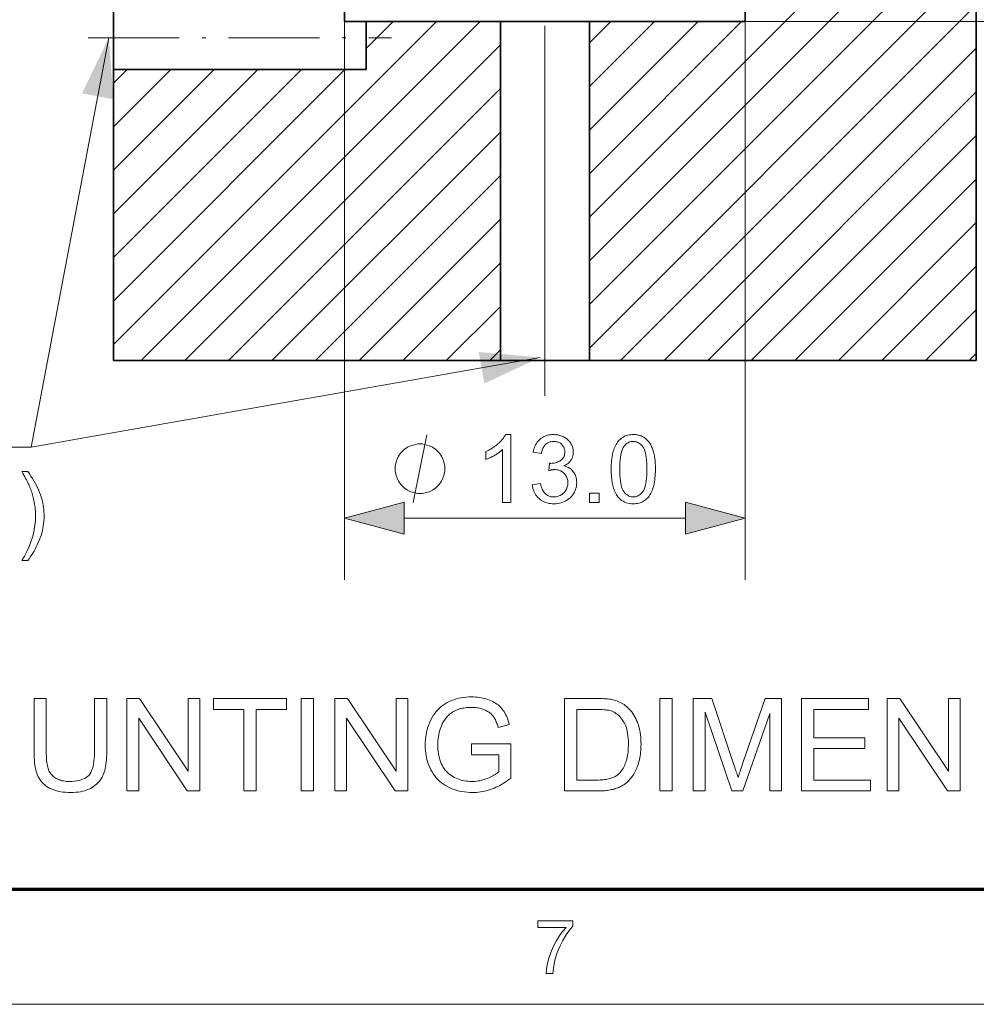
# Model space of a CAD drawing. Extents: x 8 to 292, y 8 to 202.
# Drawn here: x 39 to 70, y 8 to 39 of the extents above; entities that cross this region are included whole.
import ezdxf

# ---------------------------------------------------------------- set-up
doc = ezdxf.new("R2010")
doc.units = 0
doc.linetypes.add('DASHDOT', pattern=[18.5, 12, -3, 0.5, -3])

msp = doc.modelspace()

# ---------------------------------------------------------------- linework, layer by layer
at = {"color": 7, "linetype": 'DASHDOT', "lineweight": 13}
msp.add_line((55.715, 27.248), (55.715, 52.532), dxfattribs=at)
at = {"color": 7, "lineweight": 35}
for p, q in [((41.715, 28.39), (41.715, 51.39)), ((69.715, 28.39), (69.715, 51.39))]:
    msp.add_line(p, q, dxfattribs=at)
at = {"color": 7, "lineweight": 35, "ltscale": 0.2125}
for p, q in [((49.215, 39.39), (49.215, 47.89)), ((62.215, 39.39), (62.215, 47.89))]:
    msp.add_line(p, q, dxfattribs=at)
at = {"color": 7, "lineweight": 13, "ltscale": 0.443896}
for p, q in [((57.16, 33.036), (69.715, 45.591)), ((57.16, 31.622), (69.715, 44.177)), ((57.16, 30.208), (69.715, 42.763)), ((57.16, 28.793), (69.715, 41.349))]:
    msp.add_line(p, q, dxfattribs=at)
at = {"color": 7, "lineweight": 13, "ltscale": 0.408147}
msp.add_line((58.171, 28.39), (69.715, 39.934), dxfattribs=at)
at = {"color": 7, "lineweight": 13, "ltscale": 0.370711}
msp.add_line((41.715, 28.905), (52.201, 39.39), dxfattribs=at)
at = {"color": 7, "lineweight": 13, "ltscale": 0.388909}
msp.add_line((42.615, 28.39), (53.615, 39.39), dxfattribs=at)
at = {"color": 7, "lineweight": 13, "ltscale": 0.452821}
for p, q in [((49.215, 39.39), (49.215, 21.277)), ((62.215, 39.39), (62.215, 21.277))]:
    msp.add_line(p, q, dxfattribs=at)
at = {"color": 7, "lineweight": 35, "ltscale": 0.098726}
for p, q in [((49.215, 39.39), (53.164, 39.39)), ((58.266, 39.39), (62.215, 39.39))]:
    msp.add_line(p, q, dxfattribs=at)
at = {"color": 7, "lineweight": 13, "ltscale": 0.030831}
msp.add_line((49.914, 38.518), (50.786, 39.39), dxfattribs=at)
at = {"color": 7, "lineweight": 35, "ltscale": 0.039022}
msp.add_line((49.914, 37.829), (49.914, 39.39), dxfattribs=at)
at = {"color": 7, "lineweight": 35, "ltscale": 0.127547}
msp.add_line((53.164, 39.39), (58.266, 39.39), dxfattribs=at)
at = {"color": 7, "lineweight": 35, "ltscale": 0.275}
for p, q in [((54.271, 39.39), (54.271, 28.39)), ((57.16, 39.39), (57.16, 28.39))]:
    msp.add_line(p, q, dxfattribs=at)
at = {"color": 7, "lineweight": 13, "ltscale": 0.174657}
msp.add_line((57.16, 34.45), (62.1, 39.39), dxfattribs=at)
at = {"color": 7, "lineweight": 13, "ltscale": 0.124657}
msp.add_line((57.16, 35.864), (60.686, 39.39), dxfattribs=at)
at = {"color": 7, "lineweight": 13, "ltscale": 0.074657}
msp.add_line((57.16, 37.279), (59.272, 39.39), dxfattribs=at)
at = {"color": 7, "lineweight": 13, "ltscale": 0.024657}
msp.add_line((57.16, 38.693), (57.857, 39.39), dxfattribs=at)
at = {"color": 7, "lineweight": 13}
msp.add_line((62.215, 39.39), (88.619, 39.39), dxfattribs=at)
at = {"color": 7, "linetype": 'DASHDOT', "lineweight": 13, "ltscale": 0.245971}
msp.add_line((40.895, 38.86), (50.734, 38.86), dxfattribs=at)
at = {"color": 7, "lineweight": 13, "ltscale": 0.362094}
msp.add_line((44.029, 28.39), (54.271, 38.632), dxfattribs=at)
at = {"color": 7, "lineweight": 13, "ltscale": 0.358148}
msp.add_line((59.585, 28.39), (69.715, 38.52), dxfattribs=at)
at = {"color": 7, "lineweight": 13, "ltscale": 0.265525}
msp.add_line((41.715, 30.319), (49.225, 37.829), dxfattribs=at)
at = {"color": 7, "lineweight": 13, "ltscale": 0.215525}
msp.add_line((41.715, 31.733), (47.811, 37.829), dxfattribs=at)
at = {"color": 7, "lineweight": 13, "ltscale": 0.165525}
msp.add_line((41.715, 33.148), (46.397, 37.829), dxfattribs=at)
at = {"color": 7, "lineweight": 13, "ltscale": 0.115525}
msp.add_line((41.715, 34.562), (44.983, 37.829), dxfattribs=at)
at = {"color": 7, "lineweight": 13, "ltscale": 0.065525}
msp.add_line((41.715, 35.976), (43.569, 37.829), dxfattribs=at)
at = {"color": 7, "lineweight": 13, "ltscale": 0.015525}
msp.add_line((41.715, 37.39), (42.154, 37.829), dxfattribs=at)
at = {"color": 7, "lineweight": 35, "ltscale": 0.204976}
msp.add_line((49.914, 37.829), (41.715, 37.829), dxfattribs=at)
at = {"color": 7, "lineweight": 13, "ltscale": 0.312094}
msp.add_line((45.443, 28.39), (54.271, 37.218), dxfattribs=at)
at = {"color": 7, "lineweight": 13, "ltscale": 0.308147}
msp.add_line((61, 28.39), (69.715, 37.106), dxfattribs=at)
at = {"color": 7, "lineweight": 13, "ltscale": 0.262094}
msp.add_line((46.857, 28.39), (54.271, 35.803), dxfattribs=at)
at = {"color": 7, "lineweight": 13, "ltscale": 0.258147}
msp.add_line((62.414, 28.39), (69.715, 35.692), dxfattribs=at)
at = {"color": 7, "lineweight": 13, "ltscale": 0.212094}
msp.add_line((48.272, 28.39), (54.271, 34.389), dxfattribs=at)
at = {"color": 7, "lineweight": 13, "ltscale": 0.208148}
msp.add_line((63.828, 28.39), (69.715, 34.278), dxfattribs=at)
at = {"color": 7, "lineweight": 13, "ltscale": 0.162094}
msp.add_line((49.686, 28.39), (54.271, 32.975), dxfattribs=at)
at = {"color": 7, "lineweight": 13, "ltscale": 0.158147}
msp.add_line((65.242, 28.39), (69.715, 32.863), dxfattribs=at)
at = {"color": 7, "lineweight": 13, "ltscale": 0.112094}
msp.add_line((51.1, 28.39), (54.271, 31.561), dxfattribs=at)
at = {"color": 7, "lineweight": 13, "ltscale": 0.108147}
msp.add_line((66.656, 28.39), (69.715, 31.449), dxfattribs=at)
at = {"color": 7, "lineweight": 13, "ltscale": 0.062094}
msp.add_line((52.514, 28.39), (54.271, 30.147), dxfattribs=at)
at = {"color": 7, "lineweight": 13, "ltscale": 0.058147}
msp.add_line((68.071, 28.39), (69.715, 30.035), dxfattribs=at)
at = {"color": 7, "lineweight": 13, "ltscale": 0.012094}
msp.add_line((53.928, 28.39), (54.271, 28.732), dxfattribs=at)
at = {"color": 7, "lineweight": 13, "ltscale": 0.008148}
msp.add_line((69.485, 28.39), (69.715, 28.621), dxfattribs=at)
at = {"color": 7, "lineweight": 35, "ltscale": 0.242925}
for p, q in [((41.715, 28.39), (51.432, 28.39)), ((59.998, 28.39), (69.715, 28.39))]:
    msp.add_line(p, q, dxfattribs=at)
at = {"color": 7, "lineweight": 35, "ltscale": 0.21415}
msp.add_line((51.432, 28.39), (59.998, 28.39), dxfattribs=at)
at = {"color": 7, "lineweight": 13, "ltscale": 0.228407}
msp.add_line((51.147, 23.277), (60.283, 23.277), dxfattribs=at)
at = {"color": 150, "lineweight": 70}
msp.add_line((11.241, 11.241), (288.047, 11.241), dxfattribs=at)
at = {"color": 11, "lineweight": 13}
msp.add_line((7.5, 7.5), (291.788, 7.5), dxfattribs=at)
at = {"color": 7, "lineweight": 13}
for points in [[(41.562, 38.86), (39.043, 25.578), (14.223, 25.578)], [(55.563, 28.489), (39.043, 25.578), (14.223, 25.578)], [(51.442, 23.777), (51.882, 25.977)]]:
    msp.add_lwpolyline(points, dxfattribs=at)
for points in [[(54.614, 23.777), (54.343, 23.777), (54.343, 25.499), (54.323, 25.48), (54.302, 25.462), (54.279, 25.443), (54.256, 25.424), (54.231, 25.406), (54.204, 25.387), (54.177, 25.368), (54.148, 25.35), (54.119, 25.331), (54.088, 25.313), (54.056, 25.294), (54.026, 25.277), (53.995, 25.261), (53.966, 25.246), (53.937, 25.231), (53.909, 25.218), (53.882, 25.205), (53.855, 25.194), (53.829, 25.183), (53.803, 25.173), (53.803, 25.434), (53.848, 25.456), (53.892, 25.479), (53.934, 25.502), (53.975, 25.527), (54.016, 25.552), (54.055, 25.578), (54.092, 25.605), (54.129, 25.633), (54.165, 25.662), (54.199, 25.692), (54.232, 25.723), (54.263, 25.753), (54.292, 25.782), (54.319, 25.812), (54.344, 25.842), (54.367, 25.871), (54.388, 25.9), (54.407, 25.929), (54.424, 25.958), (54.439, 25.986), (54.614, 25.986)], [(55.307, 24.358), (55.577, 24.394), (55.587, 24.35), (55.598, 24.308), (55.611, 24.268), (55.625, 24.231), (55.64, 24.197), (55.656, 24.165), (55.674, 24.136), (55.693, 24.109), (55.714, 24.085), (55.735, 24.063), (55.758, 24.044), (55.782, 24.027), (55.807, 24.012), (55.833, 23.998), (55.859, 23.987), (55.887, 23.978), (55.916, 23.971), (55.945, 23.966), (55.976, 23.963), (56.008, 23.962), (56.045, 23.963), (56.082, 23.967), (56.117, 23.974), (56.151, 23.983), (56.183, 23.995), (56.215, 24.01), (56.245, 24.027), (56.275, 24.047), (56.303, 24.069), (56.33, 24.094), (56.355, 24.121), (56.377, 24.149), (56.397, 24.179), (56.414, 24.21), (56.428, 24.242), (56.44, 24.275), (56.449, 24.31), (56.456, 24.346), (56.46, 24.383), (56.461, 24.421), (56.46, 24.458), (56.456, 24.493), (56.45, 24.527), (56.441, 24.56), (56.43, 24.591), (56.417, 24.621), (56.401, 24.65), (56.383, 24.677), (56.362, 24.703), (56.339, 24.728), (56.314, 24.751), (56.288, 24.772), (56.26, 24.79), (56.232, 24.805), (56.201, 24.819), (56.17, 24.83), (56.137, 24.838), (56.103, 24.844), (56.067, 24.848), (56.03, 24.849), (56.015, 24.849), (55.998, 24.848), (55.981, 24.846), (55.963, 24.844), (55.944, 24.841), (55.925, 24.838), (55.905, 24.834), (55.884, 24.83), (55.862, 24.825), (55.84, 24.819), (55.87, 25.056), (55.875, 25.055), (55.88, 25.055), (55.885, 25.054), (55.89, 25.054), (55.894, 25.054), (55.898, 25.053), (55.902, 25.053), (55.906, 25.053), (55.91, 25.053), (55.913, 25.053), (55.947, 25.054), (55.981, 25.057), (56.014, 25.061), (56.046, 25.067), (56.077, 25.076), (56.108, 25.085), (56.138, 25.097), (56.167, 25.111), (56.196, 25.126), (56.224, 25.143), (56.25, 25.162), (56.273, 25.183), (56.294, 25.206), (56.312, 25.231), (56.327, 25.257), (56.34, 25.286), (56.349, 25.317), (56.356, 25.35), (56.36, 25.384), (56.362, 25.421), (56.361, 25.45), (56.358, 25.478), (56.353, 25.505), (56.346, 25.531), (56.337, 25.556), (56.326, 25.581), (56.313, 25.604), (56.297, 25.626), (56.28, 25.647), (56.261, 25.667), (56.241, 25.685), (56.219, 25.702), (56.196, 25.717), (56.171, 25.729), (56.146, 25.74), (56.12, 25.749), (56.092, 25.756), (56.063, 25.76), (56.033, 25.763), (56.002, 25.764), (55.971, 25.763), (55.941, 25.76), (55.912, 25.755), (55.884, 25.748), (55.857, 25.74), (55.832, 25.729), (55.807, 25.716), (55.783, 25.701), (55.761, 25.684), (55.739, 25.665), (55.719, 25.644), (55.7, 25.622), (55.683, 25.597), (55.667, 25.57), (55.653, 25.541), (55.64, 25.511), (55.629, 25.478), (55.619, 25.443), (55.611, 25.407), (55.604, 25.368), (55.334, 25.416), (55.345, 25.469), (55.359, 25.52), (55.375, 25.568), (55.394, 25.614), (55.415, 25.657), (55.439, 25.698), (55.465, 25.737), (55.494, 25.773), (55.525, 25.806), (55.559, 25.837), (55.595, 25.865), (55.633, 25.891), (55.672, 25.913), (55.713, 25.933), (55.756, 25.949), (55.8, 25.963), (55.847, 25.973), (55.895, 25.98), (55.944, 25.985), (55.996, 25.986), (56.031, 25.986), (56.067, 25.983), (56.101, 25.979), (56.135, 25.974), (56.169, 25.967), (56.202, 25.959), (56.234, 25.949), (56.266, 25.937), (56.297, 25.924), (56.327, 25.909), (56.357, 25.893), (56.385, 25.876), (56.412, 25.858), (56.437, 25.838), (56.461, 25.818), (56.484, 25.796), (56.505, 25.773), (56.524, 25.749), (56.542, 25.724), (56.559, 25.698), (56.574, 25.671), (56.588, 25.644), (56.6, 25.617), (56.611, 25.589), (56.619, 25.561), (56.627, 25.532), (56.632, 25.503), (56.636, 25.474), (56.639, 25.445), (56.639, 25.415), (56.639, 25.386), (56.636, 25.359), (56.633, 25.331), (56.627, 25.305), (56.62, 25.278), (56.612, 25.253), (56.602, 25.228), (56.59, 25.203), (56.577, 25.179), (56.563, 25.155), (56.547, 25.132), (56.529, 25.11), (56.51, 25.089), (56.49, 25.069), (56.468, 25.05), (56.445, 25.032), (56.42, 25.015), (56.393, 24.999), (56.366, 24.983), (56.336, 24.969), (56.374, 24.959), (56.411, 24.947), (56.446, 24.933), (56.478, 24.917), (56.51, 24.9), (56.539, 24.88), (56.567, 24.859), (56.593, 24.835), (56.617, 24.81), (56.639, 24.782), (56.66, 24.753), (56.678, 24.723), (56.695, 24.691), (56.709, 24.657), (56.721, 24.623), (56.73, 24.586), (56.738, 24.549), (56.743, 24.51), (56.746, 24.469), (56.748, 24.427), (56.745, 24.37), (56.739, 24.315), (56.729, 24.262), (56.714, 24.211), (56.695, 24.161), (56.672, 24.113), (56.645, 24.067), (56.613, 24.022), (56.577, 23.98), (56.537, 23.939), (56.494, 23.901), (56.449, 23.867), (56.401, 23.837), (56.352, 23.811), (56.3, 23.789), (56.245, 23.77), (56.189, 23.756), (56.13, 23.746), (56.069, 23.74), (56.006, 23.738), (55.949, 23.74), (55.894, 23.745), (55.841, 23.754), (55.79, 23.766), (55.741, 23.782), (55.694, 23.801), (55.649, 23.823), (55.606, 23.849), (55.564, 23.878), (55.525, 23.911), (55.489, 23.947), (55.455, 23.984), (55.425, 24.024), (55.398, 24.065), (55.375, 24.109), (55.355, 24.155), (55.338, 24.203), (55.324, 24.252), (55.314, 24.304)], [(57.869, 24.862), (57.869, 24.939), (57.872, 25.012), (57.876, 25.083), (57.881, 25.15), (57.889, 25.215), (57.897, 25.276), (57.908, 25.334), (57.92, 25.389), (57.934, 25.441), (57.949, 25.49), (57.966, 25.537), (57.984, 25.581), (58.004, 25.623), (58.026, 25.663), (58.049, 25.701), (58.073, 25.737), (58.099, 25.77), (58.127, 25.801), (58.157, 25.83), (58.187, 25.857), (58.22, 25.882), (58.254, 25.904), (58.29, 25.923), (58.327, 25.94), (58.366, 25.954), (58.407, 25.966), (58.449, 25.975), (58.493, 25.981), (58.539, 25.985), (58.586, 25.986), (58.621, 25.986), (58.655, 25.984), (58.688, 25.98), (58.721, 25.975), (58.752, 25.969), (58.783, 25.961), (58.812, 25.952), (58.841, 25.941), (58.869, 25.929), (58.896, 25.915), (58.923, 25.9), (58.948, 25.884), (58.972, 25.867), (58.996, 25.848), (59.018, 25.828), (59.04, 25.807), (59.061, 25.784), (59.08, 25.761), (59.099, 25.736), (59.117, 25.71), (59.134, 25.682), (59.15, 25.654), (59.166, 25.624), (59.181, 25.593), (59.195, 25.561), (59.208, 25.527), (59.221, 25.493), (59.232, 25.457), (59.243, 25.42), (59.254, 25.382), (59.263, 25.343), (59.271, 25.3), (59.279, 25.255), (59.285, 25.207), (59.291, 25.156), (59.295, 25.103), (59.299, 25.047), (59.301, 24.988), (59.303, 24.927), (59.303, 24.862), (59.302, 24.786), (59.3, 24.714), (59.296, 24.644), (59.29, 24.577), (59.283, 24.513), (59.275, 24.452), (59.264, 24.394), (59.252, 24.339), (59.239, 24.286), (59.224, 24.237), (59.207, 24.191), (59.189, 24.147), (59.169, 24.104), (59.147, 24.064), (59.124, 24.027), (59.1, 23.991), (59.074, 23.957), (59.046, 23.926), (59.017, 23.897), (58.986, 23.87), (58.953, 23.845), (58.919, 23.823), (58.883, 23.804), (58.846, 23.787), (58.807, 23.772), (58.766, 23.761), (58.723, 23.752), (58.679, 23.745), (58.633, 23.741), (58.586, 23.74), (58.524, 23.742), (58.464, 23.749), (58.407, 23.76), (58.353, 23.776), (58.302, 23.797), (58.253, 23.822), (58.207, 23.852), (58.164, 23.886), (58.124, 23.925), (58.086, 23.968), (58.045, 24.026), (58.008, 24.092), (57.975, 24.164), (57.947, 24.243), (57.923, 24.329), (57.903, 24.422), (57.888, 24.522), (57.877, 24.628), (57.871, 24.742)], [(52.469, 24.877), (52.469, 24.951), (52.432, 25.097), (52.395, 25.207), (52.359, 25.281), (52.285, 25.391), (52.175, 25.501), (52.065, 25.574), (51.992, 25.611), (51.882, 25.647), (51.735, 25.684), (51.662, 25.684), (51.589, 25.684), (51.442, 25.647), (51.332, 25.611), (51.259, 25.574), (51.149, 25.501), (51.039, 25.391), (50.965, 25.281), (50.929, 25.207), (50.892, 25.097), (50.855, 24.951), (50.855, 24.877), (50.855, 24.804), (50.892, 24.657), (50.929, 24.547), (50.965, 24.474), (51.039, 24.364), (51.149, 24.254), (51.259, 24.181), (51.332, 24.144), (51.442, 24.107), (51.589, 24.071), (51.662, 24.071), (51.735, 24.071), (51.882, 24.107), (51.992, 24.144), (52.065, 24.181), (52.175, 24.254), (52.285, 24.364), (52.359, 24.474), (52.395, 24.547), (52.432, 24.657), (52.469, 24.804)], [(58.146, 24.862), (58.147, 24.758), (58.151, 24.66), (58.158, 24.57), (58.166, 24.487), (58.178, 24.411), (58.192, 24.343), (58.208, 24.282), (58.227, 24.228), (58.249, 24.181), (58.273, 24.141), (58.299, 24.107), (58.326, 24.077), (58.354, 24.05), (58.384, 24.027), (58.415, 24.007), (58.446, 23.991), (58.48, 23.978), (58.514, 23.969), (58.549, 23.964), (58.586, 23.962), (58.622, 23.964), (58.658, 23.969), (58.692, 23.978), (58.725, 23.991), (58.757, 24.007), (58.788, 24.027), (58.817, 24.05), (58.846, 24.077), (58.873, 24.108), (58.899, 24.142), (58.923, 24.182), (58.944, 24.229), (58.963, 24.283), (58.98, 24.344), (58.994, 24.412), (59.005, 24.488), (59.014, 24.571), (59.02, 24.661), (59.024, 24.758), (59.026, 24.862), (59.024, 24.967), (59.02, 25.065), (59.014, 25.156), (59.005, 25.239), (58.994, 25.315), (58.98, 25.383), (58.963, 25.444), (58.944, 25.498), (58.923, 25.545), (58.899, 25.584), (58.873, 25.618), (58.846, 25.649), (58.817, 25.675), (58.787, 25.699), (58.756, 25.718), (58.724, 25.734), (58.691, 25.747), (58.656, 25.756), (58.62, 25.761), (58.583, 25.763), (58.546, 25.761), (58.511, 25.757), (58.478, 25.749), (58.446, 25.738), (58.416, 25.723), (58.387, 25.706), (58.359, 25.686), (58.333, 25.662), (58.309, 25.635), (58.286, 25.605), (58.259, 25.562), (58.235, 25.511), (58.215, 25.454), (58.196, 25.39), (58.181, 25.319), (58.168, 25.241), (58.159, 25.157), (58.152, 25.066), (58.148, 24.967)], [(38.927, 21.899), (38.734, 21.899), (38.819, 22.043), (38.895, 22.187), (38.963, 22.331), (39.021, 22.475), (39.07, 22.62), (39.111, 22.764), (39.142, 22.908), (39.164, 23.052), (39.178, 23.197), (39.182, 23.341), (39.182, 23.397), (39.18, 23.454), (39.177, 23.51), (39.172, 23.566), (39.166, 23.622), (39.159, 23.678), (39.151, 23.734), (39.141, 23.79), (39.13, 23.845), (39.118, 23.901), (39.107, 23.946), (39.096, 23.99), (39.084, 24.034), (39.071, 24.078), (39.057, 24.121), (39.042, 24.164), (39.027, 24.207), (39.01, 24.249), (38.993, 24.291), (38.975, 24.333), (38.962, 24.362), (38.947, 24.394), (38.929, 24.43), (38.909, 24.47), (38.886, 24.513), (38.86, 24.56), (38.832, 24.61), (38.802, 24.664), (38.769, 24.722), (38.734, 24.783), (38.927, 24.783), (38.982, 24.708), (39.034, 24.632), (39.083, 24.557), (39.129, 24.481), (39.173, 24.406), (39.213, 24.33), (39.25, 24.254), (39.285, 24.179), (39.316, 24.103), (39.344, 24.027), (39.366, 23.961), (39.386, 23.895), (39.403, 23.828), (39.418, 23.76), (39.431, 23.692), (39.442, 23.623), (39.45, 23.554), (39.455, 23.484), (39.459, 23.414), (39.46, 23.343), (39.458, 23.262), (39.454, 23.182), (39.446, 23.102), (39.435, 23.023), (39.421, 22.944), (39.404, 22.866), (39.384, 22.789), (39.361, 22.712), (39.334, 22.635), (39.305, 22.559), (39.273, 22.484), (39.24, 22.412), (39.206, 22.341), (39.17, 22.272), (39.133, 22.205), (39.094, 22.14), (39.055, 22.077), (39.013, 22.016), (38.971, 21.956)], [(57.166, 23.777), (57.166, 24.085), (57.474, 24.085), (57.474, 23.777)], [(51.147, 23.795), (49.215, 23.277), (51.147, 22.76)], [(60.283, 22.76), (62.215, 23.277), (60.283, 23.795)], [(41.096, 17.423), (41.493, 17.423), (41.493, 15.69), (41.492, 15.601), (41.489, 15.517), (41.483, 15.435), (41.476, 15.358), (41.467, 15.284), (41.456, 15.214), (41.443, 15.148), (41.427, 15.086), (41.41, 15.027), (41.39, 14.972), (41.368, 14.92), (41.343, 14.869), (41.314, 14.821), (41.282, 14.775), (41.247, 14.731), (41.208, 14.688), (41.166, 14.648), (41.121, 14.61), (41.073, 14.573), (41.021, 14.539), (40.966, 14.507), (40.907, 14.479), (40.846, 14.454), (40.781, 14.432), (40.712, 14.414), (40.64, 14.399), (40.565, 14.387), (40.487, 14.379), (40.405, 14.374), (40.32, 14.372), (40.237, 14.374), (40.158, 14.378), (40.081, 14.385), (40.007, 14.395), (39.937, 14.409), (39.869, 14.424), (39.805, 14.443), (39.744, 14.465), (39.686, 14.49), (39.63, 14.517), (39.578, 14.548), (39.529, 14.581), (39.483, 14.616), (39.441, 14.655), (39.401, 14.695), (39.364, 14.739), (39.33, 14.785), (39.3, 14.833), (39.272, 14.884), (39.248, 14.938), (39.226, 14.995), (39.207, 15.056), (39.189, 15.121), (39.174, 15.19), (39.162, 15.264), (39.152, 15.341), (39.144, 15.422), (39.138, 15.507), (39.134, 15.597), (39.133, 15.69), (39.133, 17.423), (39.53, 17.423), (39.53, 15.692), (39.531, 15.616), (39.533, 15.544), (39.537, 15.476), (39.542, 15.412), (39.548, 15.353), (39.556, 15.297), (39.566, 15.246), (39.577, 15.198), (39.589, 15.155), (39.603, 15.116), (39.618, 15.08), (39.636, 15.045), (39.656, 15.013), (39.678, 14.981), (39.702, 14.952), (39.728, 14.924), (39.756, 14.898), (39.786, 14.874), (39.818, 14.851), (39.853, 14.831), (39.889, 14.812), (39.926, 14.794), (39.966, 14.779), (40.007, 14.766), (40.049, 14.755), (40.093, 14.746), (40.139, 14.739), (40.186, 14.734), (40.235, 14.731), (40.285, 14.73), (40.37, 14.732), (40.45, 14.738), (40.525, 14.748), (40.595, 14.762), (40.66, 14.78), (40.72, 14.802), (40.775, 14.828), (40.825, 14.857), (40.87, 14.891), (40.909, 14.929), (40.945, 14.972), (40.977, 15.023), (41.004, 15.081), (41.029, 15.146), (41.049, 15.219), (41.066, 15.299), (41.079, 15.386), (41.088, 15.481), (41.094, 15.583), (41.096, 15.692)], [(42.15, 14.423), (42.15, 17.423), (42.557, 17.423), (44.133, 15.068), (44.133, 17.423), (44.513, 17.423), (44.513, 14.423), (44.106, 14.423), (42.53, 16.781), (42.53, 14.423)], [(45.944, 14.423), (45.944, 17.069), (44.955, 17.069), (44.955, 17.423), (47.333, 17.423), (47.333, 17.069), (46.341, 17.069), (46.341, 14.423)], [(47.808, 14.423), (47.808, 17.423), (48.205, 17.423), (48.205, 14.423)], [(48.901, 14.423), (48.901, 17.423), (49.308, 17.423), (50.884, 15.068), (50.884, 17.423), (51.264, 17.423), (51.264, 14.423), (50.857, 14.423), (49.281, 16.781), (49.281, 14.423)], [(53.335, 15.6), (53.335, 15.952), (54.606, 15.954), (54.606, 14.841), (54.547, 14.795), (54.488, 14.752), (54.429, 14.711), (54.369, 14.673), (54.309, 14.636), (54.248, 14.602), (54.187, 14.571), (54.126, 14.542), (54.064, 14.515), (54.002, 14.49), (53.94, 14.467), (53.877, 14.447), (53.814, 14.43), (53.751, 14.415), (53.687, 14.402), (53.623, 14.391), (53.559, 14.383), (53.494, 14.377), (53.429, 14.373), (53.364, 14.372), (53.276, 14.374), (53.19, 14.38), (53.106, 14.389), (53.023, 14.402), (52.942, 14.42), (52.862, 14.44), (52.785, 14.465), (52.708, 14.493), (52.634, 14.526), (52.561, 14.561), (52.49, 14.601), (52.423, 14.644), (52.36, 14.69), (52.3, 14.74), (52.244, 14.793), (52.191, 14.849), (52.142, 14.909), (52.096, 14.972), (52.054, 15.039), (52.015, 15.109), (51.98, 15.181), (51.949, 15.255), (51.921, 15.331), (51.897, 15.409), (51.877, 15.488), (51.86, 15.569), (51.848, 15.651), (51.838, 15.736), (51.833, 15.821), (51.831, 15.909), (51.833, 15.996), (51.838, 16.082), (51.847, 16.167), (51.86, 16.25), (51.877, 16.332), (51.897, 16.414), (51.921, 16.494), (51.948, 16.572), (51.979, 16.65), (52.014, 16.727), (52.052, 16.801), (52.094, 16.871), (52.139, 16.937), (52.186, 16.999), (52.237, 17.057), (52.292, 17.112), (52.349, 17.162), (52.41, 17.209), (52.474, 17.252), (52.541, 17.29), (52.611, 17.325), (52.683, 17.357), (52.757, 17.384), (52.833, 17.408), (52.911, 17.428), (52.991, 17.445), (53.074, 17.458), (53.158, 17.467), (53.244, 17.473), (53.333, 17.475), (53.398, 17.473), (53.461, 17.47), (53.523, 17.465), (53.583, 17.458), (53.643, 17.448), (53.701, 17.437), (53.758, 17.423), (53.814, 17.407), (53.868, 17.389), (53.921, 17.369), (53.973, 17.347), (54.022, 17.324), (54.069, 17.298), (54.114, 17.272), (54.156, 17.243), (54.196, 17.213), (54.234, 17.181), (54.269, 17.147), (54.303, 17.112), (54.334, 17.075), (54.363, 17.037), (54.391, 16.996), (54.417, 16.952), (54.442, 16.907), (54.465, 16.859), (54.487, 16.808), (54.508, 16.756), (54.527, 16.701), (54.545, 16.644), (54.561, 16.584), (54.203, 16.486), (54.189, 16.531), (54.174, 16.574), (54.159, 16.615), (54.144, 16.654), (54.127, 16.691), (54.11, 16.726), (54.092, 16.759), (54.074, 16.79), (54.055, 16.819), (54.035, 16.846), (54.014, 16.872), (53.991, 16.897), (53.967, 16.92), (53.941, 16.943), (53.913, 16.964), (53.884, 16.985), (53.852, 17.004), (53.82, 17.022), (53.785, 17.04), (53.748, 17.056), (53.711, 17.071), (53.672, 17.084), (53.633, 17.096), (53.593, 17.106), (53.552, 17.115), (53.51, 17.122), (53.468, 17.128), (53.424, 17.132), (53.38, 17.134), (53.335, 17.135), (53.281, 17.134), (53.229, 17.131), (53.178, 17.127), (53.129, 17.122), (53.081, 17.114), (53.035, 17.105), (52.99, 17.094), (52.947, 17.082), (52.905, 17.068), (52.864, 17.052), (52.826, 17.035), (52.788, 17.017), (52.752, 16.998), (52.718, 16.977), (52.685, 16.956), (52.654, 16.934), (52.624, 16.91), (52.596, 16.886), (52.569, 16.86), (52.544, 16.834), (52.52, 16.807), (52.498, 16.779), (52.476, 16.751), (52.455, 16.722), (52.436, 16.692), (52.418, 16.662), (52.4, 16.632), (52.384, 16.601), (52.369, 16.569), (52.355, 16.537), (52.333, 16.481), (52.314, 16.424), (52.296, 16.366), (52.282, 16.307), (52.269, 16.247), (52.259, 16.186), (52.251, 16.125), (52.245, 16.062), (52.241, 15.998), (52.24, 15.934), (52.242, 15.855), (52.246, 15.778), (52.253, 15.705), (52.262, 15.634), (52.275, 15.565), (52.29, 15.499), (52.308, 15.436), (52.329, 15.376), (52.352, 15.318), (52.378, 15.262), (52.407, 15.21), (52.439, 15.16), (52.473, 15.113), (52.509, 15.069), (52.548, 15.027), (52.589, 14.988), (52.633, 14.952), (52.68, 14.919), (52.729, 14.889), (52.781, 14.861), (52.834, 14.836), (52.887, 14.814), (52.942, 14.794), (52.997, 14.777), (53.053, 14.763), (53.109, 14.751), (53.166, 14.742), (53.224, 14.736), (53.282, 14.732), (53.341, 14.73), (53.393, 14.731), (53.444, 14.734), (53.495, 14.739), (53.546, 14.746), (53.596, 14.755), (53.646, 14.766), (53.696, 14.779), (53.746, 14.794), (53.795, 14.811), (53.845, 14.83), (53.893, 14.85), (53.938, 14.87), (53.981, 14.89), (54.022, 14.911), (54.061, 14.932), (54.097, 14.953), (54.13, 14.975), (54.162, 14.997), (54.191, 15.019), (54.217, 15.041), (54.217, 15.6)], [(56.356, 14.423), (56.356, 17.423), (57.389, 17.423), (57.457, 17.423), (57.522, 17.422), (57.584, 17.419), (57.642, 17.416), (57.697, 17.413), (57.749, 17.408), (57.798, 17.402), (57.843, 17.396), (57.885, 17.389), (57.923, 17.38), (57.974, 17.368), (58.023, 17.353), (58.071, 17.336), (58.117, 17.318), (58.162, 17.297), (58.205, 17.275), (58.247, 17.25), (58.287, 17.224), (58.326, 17.196), (58.363, 17.165), (58.409, 17.124), (58.453, 17.081), (58.495, 17.035), (58.534, 16.987), (58.571, 16.937), (58.605, 16.885), (58.637, 16.83), (58.666, 16.773), (58.693, 16.714), (58.718, 16.653), (58.74, 16.59), (58.76, 16.524), (58.778, 16.458), (58.793, 16.389), (58.806, 16.319), (58.817, 16.246), (58.825, 16.172), (58.831, 16.097), (58.835, 16.019), (58.836, 15.94), (58.835, 15.872), (58.833, 15.806), (58.829, 15.742), (58.823, 15.679), (58.816, 15.617), (58.807, 15.558), (58.797, 15.499), (58.785, 15.443), (58.771, 15.388), (58.756, 15.334), (58.74, 15.282), (58.722, 15.232), (58.704, 15.184), (58.685, 15.137), (58.665, 15.093), (58.644, 15.05), (58.622, 15.009), (58.599, 14.97), (58.576, 14.933), (58.551, 14.897), (58.526, 14.863), (58.5, 14.831), (58.474, 14.8), (58.448, 14.771), (58.421, 14.743), (58.393, 14.716), (58.365, 14.691), (58.337, 14.668), (58.308, 14.645), (58.278, 14.625), (58.248, 14.606), (58.216, 14.587), (58.184, 14.57), (58.15, 14.553), (58.114, 14.538), (58.078, 14.523), (58.04, 14.51), (58.001, 14.497), (57.961, 14.485), (57.92, 14.475), (57.877, 14.465), (57.834, 14.456), (57.789, 14.448), (57.742, 14.442), (57.695, 14.436), (57.646, 14.432), (57.596, 14.428), (57.544, 14.425), (57.492, 14.424), (57.438, 14.423)], [(59.45, 14.423), (59.45, 17.423), (59.847, 17.423), (59.847, 14.423)], [(60.534, 14.423), (60.534, 17.423), (61.132, 17.423), (61.842, 15.299), (61.861, 15.241), (61.879, 15.186), (61.896, 15.135), (61.912, 15.086), (61.927, 15.04), (61.941, 14.997), (61.953, 14.957), (61.965, 14.92), (61.976, 14.886), (61.985, 14.855), (61.996, 14.889), (62.008, 14.927), (62.021, 14.967), (62.035, 15.011), (62.051, 15.057), (62.067, 15.107), (62.085, 15.16), (62.104, 15.215), (62.124, 15.274), (62.145, 15.336), (62.863, 17.423), (63.397, 17.423), (63.397, 14.423), (63.015, 14.423), (63.015, 16.934), (62.143, 14.423), (61.785, 14.423), (60.917, 16.977), (60.917, 14.423)], [(64.046, 14.423), (64.046, 17.423), (66.215, 17.423), (66.215, 17.069), (64.443, 17.069), (64.443, 16.15), (66.103, 16.15), (66.103, 15.799), (64.443, 15.799), (64.443, 14.777), (66.285, 14.777), (66.285, 14.423)], [(66.829, 14.423), (66.829, 17.423), (67.236, 17.423), (68.812, 15.068), (68.812, 17.423), (69.193, 17.423), (69.193, 14.423), (68.785, 14.423), (67.21, 16.781), (67.21, 14.423)], [(56.753, 14.777), (57.393, 14.777), (57.451, 14.778), (57.507, 14.78), (57.56, 14.782), (57.61, 14.786), (57.658, 14.791), (57.703, 14.797), (57.746, 14.804), (57.786, 14.813), (57.824, 14.822), (57.859, 14.833), (57.892, 14.844), (57.923, 14.857), (57.954, 14.87), (57.983, 14.884), (58.01, 14.899), (58.037, 14.915), (58.061, 14.932), (58.085, 14.95), (58.107, 14.969), (58.128, 14.988), (58.155, 15.017), (58.182, 15.049), (58.207, 15.082), (58.231, 15.117), (58.253, 15.154), (58.275, 15.193), (58.295, 15.233), (58.314, 15.276), (58.331, 15.321), (58.348, 15.368), (58.363, 15.416), (58.376, 15.467), (58.388, 15.52), (58.398, 15.575), (58.407, 15.631), (58.414, 15.69), (58.419, 15.751), (58.423, 15.814), (58.426, 15.879), (58.427, 15.946), (58.425, 16.038), (58.42, 16.125), (58.413, 16.209), (58.402, 16.288), (58.388, 16.362), (58.371, 16.432), (58.351, 16.498), (58.328, 16.559), (58.301, 16.617), (58.272, 16.669), (58.24, 16.718), (58.208, 16.764), (58.173, 16.806), (58.138, 16.845), (58.101, 16.88), (58.063, 16.912), (58.023, 16.941), (57.982, 16.967), (57.94, 16.989), (57.896, 17.008), (57.863, 17.02), (57.825, 17.03), (57.783, 17.039), (57.738, 17.047), (57.688, 17.054), (57.635, 17.059), (57.578, 17.064), (57.517, 17.067), (57.452, 17.069), (57.383, 17.069), (56.753, 17.069)], [(55.492, 9.996), (55.492, 10.212), (56.622, 10.212), (56.622, 10.037), (56.514, 9.907), (56.407, 9.751), (56.3, 9.571), (56.201, 9.376), (56.119, 9.178), (56.053, 8.976), (56.001, 8.75), (55.973, 8.504), (55.756, 8.504), (55.78, 8.728), (55.842, 8.994), (55.905, 9.183), (55.984, 9.367), (56.078, 9.547), (56.183, 9.715), (56.292, 9.865), (56.406, 9.996)]]:
    msp.add_lwpolyline(points, close=True, dxfattribs=at)
for points in [[(41.71, 36.865), (41.562, 38.86), (40.693, 37.058)], [(53.75, 27.644), (55.563, 28.489), (53.57, 28.664)], [(51.147, 23.795), (49.215, 23.277), (51.147, 23.795), (51.147, 22.76)], [(60.283, 22.76), (62.215, 23.277), (60.283, 22.76), (60.283, 23.795)]]:
    msp.add_solid(points, dxfattribs=at)

doc.saveas('drawing.dxf')
